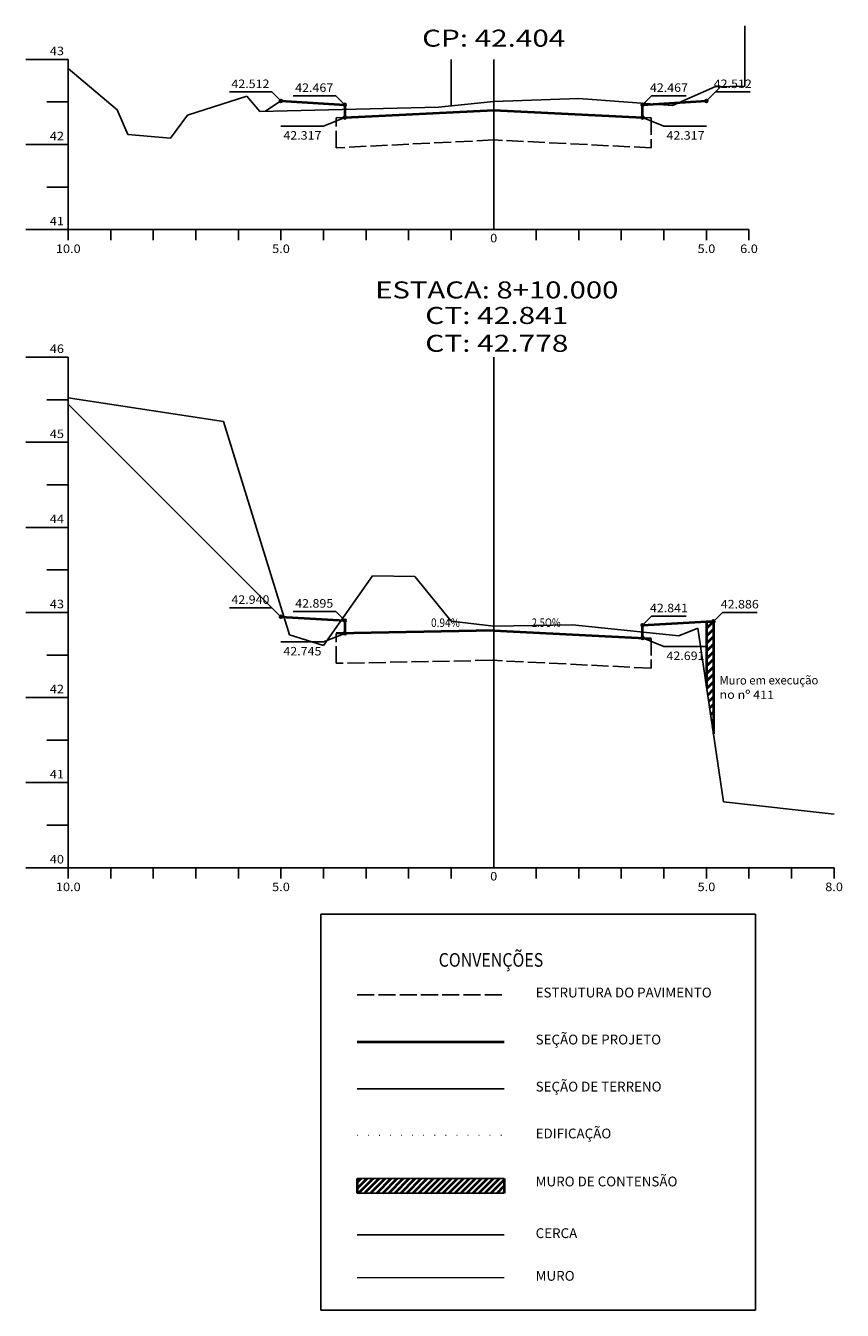
# Model space of a CAD drawing. Extents: x 10 to 2015, y 49 to 1208.
# Drawn here: x 1480 to 1672, y 646 to 947 of the extents above; entities that cross this region are included whole.
import ezdxf
from ezdxf.enums import TextEntityAlignment as Align

# ---------------------------------------------------------------- set-up
doc = ezdxf.new("R2010")
doc.units = 0
doc.header["$MEASUREMENT"] = 0
for name, pattern in [('DOT', [0.25, 0, -0.25]), ('LIN0', [0]), ('LIN1', [5, 4, -1]), ('LIN3', [6, 4, -1, 0, -1])]:
    doc.linetypes.add(name, pattern=pattern)
doc.layers.get('0').update_dxf_attribs({"linetype": 'LIN0'})
for name, color, linetype in [('CONVENÇÕES', 7, 'CERCAMADEIRA'), ('cotas seção tipo', 7, 'Continuous'), ('REFORÇO', 7, 'LIN1'), ('SECOES', 7, 'LIN0')]:
    doc.layers.add(name, color=color, linetype=linetype)
for name, color, linetype, lineweight in [('EDIFICAÇÃO', 7, 'DOT', 15), ('MURO', 7, 'LIN3', 9), ('SEÇOES PROJ', 7, 'Continuous', 40)]:
    doc.layers.add(name, color=color, linetype=linetype, lineweight=lineweight)
doc.styles.add('1MM', font='simplex.shx', dxfattribs={"height": 1})
doc.styles.add('ROMANS', font='romans')
doc.linetypes.add('CERCAMADEIRA', pattern='A,0.15,[130,ltypeshp.shx,S=0.25,R=0,X=0,Y=0],0.15', length=0.3)

msp = doc.modelspace()

# ---------------------------------------------------------------- hatches: boundary and pattern name
at = {"layer": 'SEÇOES PROJ'}
h = msp.add_hatch(dxfattribs=at)
h.set_pattern_fill('ANSI31', color=256, scale=10, style=0)
h.paths.add_polyline_path([(1641.79, 807.46), (1640.14, 807.46), (1640.14, 792.23), (1641.79, 781.02)])
at = {"layer": 'SEÇOES PROJ', "ltscale": 11}
h = msp.add_hatch(dxfattribs=at)
h.set_pattern_fill('ANSI31', color=256, scale=8, style=0)
h.set_pattern_definition([(45, (1235.1568, 624.1706), (-0.7071068, 0.7071068), [])])
h.paths.add_polyline_path([(1592.63, 673.05), (1592.63, 676.47), (1558.05, 676.47), (1558.05, 673.05)])

# ---------------------------------------------------------------- linework, layer by layer
for p, q in [((1549.53, 645.52), (1549.53, 738.66)), ((1549.53, 738.66), (1651.66, 738.66)), ((1651.66, 738.66), (1651.66, 645.52)), ((1651.66, 645.52), (1549.53, 645.52))]:
    msp.add_line(p, q)
for p in [(1590.14, 929.65), (1590.14, 806.37)]:
    msp.add_point(p)
at = {"layer": 'CONVENÇÕES', "ltscale": 10}
for p, q in [((1649.14, 933.29), (1649.14, 947.48)), ((1580.14, 928.65), (1580.14, 939.55)), ((1558.05, 663.25), (1592.63, 663.25))]:
    msp.add_line(p, q, dxfattribs=at)
at = {"layer": 'cotas seção tipo'}
for p, q in [((1528.02, 931.91), (1538.02, 931.91)), ((1538.02, 931.91), (1540.14, 929.79)), ((1543.02, 931.01), (1553.02, 931.01)), ((1553.02, 931.01), (1555.14, 928.89)), ((1627.26, 931.01), (1625.14, 928.89)), ((1627.26, 931.01), (1635.39, 931.01)), ((1642.26, 931.91), (1640.14, 929.79)), ((1642.26, 931.91), (1650.39, 931.91)), ((1550.12, 923.88), (1555.14, 925.89)), ((1630.16, 923.88), (1625.14, 925.89)), ((1540.12, 923.88), (1550.12, 923.88)), ((1640.16, 923.88), (1630.16, 923.88)), ((1528.02, 810.66), (1538.02, 810.66)), ((1538.02, 810.66), (1540.14, 808.54)), ((1543.02, 809.76), (1553.02, 809.76)), ((1553.02, 809.76), (1555.14, 807.64)), ((1643.91, 809.58), (1641.79, 807.46)), ((1643.91, 809.58), (1652.04, 809.58)), ((1627.26, 808.68), (1625.14, 806.56)), ((1627.26, 808.68), (1635.39, 808.68)), ((1550.12, 802.63), (1555.14, 804.64)), ((1630.16, 801.55), (1625.14, 803.56)), ((1540.12, 802.63), (1550.12, 802.63)), ((1640.16, 801.55), (1630.16, 801.55))]:
    msp.add_line(p, q, dxfattribs=at)
for centre in [(1540.14, 929.79), (1640.14, 929.79), (1555.14, 928.89), (1625.14, 928.89), (1555.14, 925.89), (1625.14, 925.89), (1540.14, 808.54), (1555.14, 807.64), (1625.14, 806.56), (1641.79, 807.46), (1555.14, 804.64), (1625.14, 803.56)]:
    msp.add_circle(centre, 0.35, dxfattribs=at)
at = {"layer": 'EDIFICAÇÃO', "ltscale": 10}
msp.add_line((1558.05, 686.69), (1592.63, 686.69), dxfattribs=at)
at = {"layer": 'MURO', "ltscale": 10}
msp.add_line((1558.05, 653.22), (1592.63, 653.22), dxfattribs=at)
at = {"layer": 'REFORÇO'}
msp.add_line((1558.05, 719.7), (1592.63, 719.7), dxfattribs=at)
for points in [[(1625.14, 925.89), (1627.14, 925.79), (1627.14, 918.78), (1590.14, 920.62), (1553.14, 918.78), (1553.14, 925.79), (1555.14, 925.89)], [(1625.14, 803.56), (1627.14, 803.46), (1627.14, 796.45), (1589.79, 798.31), (1553.14, 797.6), (1553.14, 804.6), (1555.14, 804.64)]]:
    msp.add_lwpolyline(points, dxfattribs=at)
at = {"layer": 'SECOES'}
for p, q in [((1490.14, 939.55), (1480.14, 939.55)), ((1490.14, 939.55), (1490.14, 899.55)), ((1590.14, 899.55), (1590.14, 939.55)), ((1490.14, 929.55), (1485.14, 929.55)), ((1490.14, 919.55), (1480.14, 919.55)), ((1490.14, 909.55), (1485.14, 909.55)), ((1490.14, 899.55), (1480.14, 899.55)), ((1490.14, 899.55), (1650.14, 899.55)), ((1490.14, 897.05), (1490.14, 899.55)), ((1500.14, 897.05), (1500.14, 899.55)), ((1510.14, 897.05), (1510.14, 899.55)), ((1520.14, 897.05), (1520.14, 899.55)), ((1530.14, 897.05), (1530.14, 899.55)), ((1540.14, 897.05), (1540.14, 899.55)), ((1550.14, 897.05), (1550.14, 899.55)), ((1560.14, 897.05), (1560.14, 899.55)), ((1570.14, 897.05), (1570.14, 899.55)), ((1580.14, 897.05), (1580.14, 899.55)), ((1590.14, 899.55), (1590.14, 899.55)), ((1600.14, 897.05), (1600.14, 899.55)), ((1610.14, 897.05), (1610.14, 899.55)), ((1620.14, 897.05), (1620.14, 899.55)), ((1630.14, 897.05), (1630.14, 899.55)), ((1640.14, 897.05), (1640.14, 899.55)), ((1650.14, 897.05), (1650.14, 899.55)), ((1490.14, 869.55), (1480.14, 869.55)), ((1490.14, 869.55), (1490.14, 749.55)), ((1590.14, 749.55), (1590.14, 869.55)), ((1490.14, 859.55), (1485.14, 859.55)), ((1490.14, 849.55), (1480.14, 849.55)), ((1490.14, 839.55), (1485.14, 839.55)), ((1490.14, 829.55), (1480.14, 829.55)), ((1490.14, 819.55), (1485.14, 819.55)), ((1490.14, 809.55), (1480.14, 809.55)), ((1490.14, 799.55), (1485.14, 799.55)), ((1490.14, 789.55), (1480.14, 789.55)), ((1490.14, 779.55), (1485.14, 779.55)), ((1490.14, 769.55), (1480.14, 769.55)), ((1490.14, 759.55), (1485.14, 759.55)), ((1490.14, 749.55), (1480.14, 749.55)), ((1490.14, 749.55), (1670.14, 749.55)), ((1490.14, 747.05), (1490.14, 749.55)), ((1500.14, 747.05), (1500.14, 749.55)), ((1510.14, 747.05), (1510.14, 749.55)), ((1520.14, 747.05), (1520.14, 749.55)), ((1530.14, 747.05), (1530.14, 749.55)), ((1540.14, 747.05), (1540.14, 749.55)), ((1550.14, 747.05), (1550.14, 749.55)), ((1560.14, 747.05), (1560.14, 749.55)), ((1570.14, 747.05), (1570.14, 749.55)), ((1580.14, 747.05), (1580.14, 749.55)), ((1590.14, 749.55), (1590.14, 749.55)), ((1600.14, 747.05), (1600.14, 749.55)), ((1610.14, 747.05), (1610.14, 749.55)), ((1620.14, 747.05), (1620.14, 749.55)), ((1630.14, 747.05), (1630.14, 749.55)), ((1640.14, 747.05), (1640.14, 749.55)), ((1650.14, 747.05), (1650.14, 749.55)), ((1660.14, 747.05), (1660.14, 749.55)), ((1670.14, 747.05), (1670.14, 749.55))]:
    msp.add_line(p, q, dxfattribs=at)
at = {"layer": 'SECOES', "ltscale": 20}
for p, q in [((1490.14, 937.39), (1501.64, 927.73)), ((1632.14, 928.75), (1642.14, 933.13)), ((1640.14, 929.79), (1643.51, 933.16)), ((1642.14, 933.13), (1649.14, 933.29)), ((1518.14, 926.47), (1532.14, 930.95)), ((1532.14, 930.95), (1535.14, 927.33)), ((1590.14, 929.65), (1610.14, 930.33)), ((1610.14, 930.33), (1632.14, 928.75)), ((1501.64, 927.73), (1504.14, 921.93)), ((1535.14, 927.33), (1577.14, 928.35)), ((1540.14, 929.79), (1536.5, 927.36)), ((1577.14, 928.35), (1590.14, 929.65)), ((1514.14, 921.05), (1518.14, 926.47)), ((1504.14, 921.93), (1514.14, 921.05)), ((1490.14, 859.97), (1526.64, 854.41)), ((1540.14, 808.54), (1490.14, 858.54)), ((1526.64, 854.41), (1542.14, 804.31)), ((1550.14, 801.79), (1561.64, 818.19)), ((1561.64, 818.19), (1571.64, 817.97)), ((1571.64, 817.97), (1580.14, 807.51)), ((1580.14, 807.51), (1590.14, 806.37)), ((1590.14, 806.37), (1608.64, 806.61)), ((1608.64, 806.61), (1633.64, 804.05)), ((1542.14, 804.31), (1550.14, 801.79)), ((1633.64, 804.05), (1638.14, 805.83)), ((1638.14, 805.83), (1644.14, 765.05)), ((1644.14, 765.05), (1670.14, 762.11)), ((1558.05, 697.58), (1592.63, 697.58)), ((1558.05, 676.47), (1592.63, 676.47)), ((1558.05, 673.05), (1592.63, 673.05))]:
    msp.add_line(p, q, dxfattribs=at)
at = {"layer": 'SEÇOES PROJ', "ltscale": 11}
for p, q in [((1540.14, 929.79), (1555.14, 928.89)), ((1555.14, 928.89), (1555.14, 925.89)), ((1555.14, 925.89), (1590.14, 927.63)), ((1590.14, 927.63), (1625.14, 925.89)), ((1625.14, 928.89), (1640.14, 929.79)), ((1625.14, 925.89), (1625.14, 928.89)), ((1540.14, 808.54), (1555.14, 807.64)), ((1555.14, 807.64), (1555.14, 804.64)), ((1625.14, 806.56), (1640.14, 807.46)), ((1625.14, 803.56), (1625.14, 806.56)), ((1590.14, 805.3), (1553.14, 804.6)), ((1590.14, 805.3), (1627.14, 803.46)), ((1558.05, 708.64), (1592.63, 708.64)), ((1558.05, 676.47), (1558.05, 673.05)), ((1592.63, 676.47), (1592.63, 673.05))]:
    msp.add_line(p, q, dxfattribs=at)
at = {"layer": 'SEÇOES PROJ'}
for p, q in [((1640.14, 807.46), (1640.14, 792.23)), ((1640.14, 807.46), (1641.79, 807.46)), ((1641.79, 807.46), (1641.79, 781.02))]:
    msp.add_line(p, q, dxfattribs=at)

# ---------------------------------------------------------------- texts
at = {"layer": 'CONVENÇÕES', "style": 'ROMANS', "width": 0.79454}
msp.add_text('CONVENÇÕES', height=3.2, dxfattribs=at).set_placement((1577.21, 726.28), (1601.79, 726.28), align=Align.FIT)
at = {"layer": 'CONVENÇÕES', "ltscale": 0.2, "attachment_point": 1, "style": '1MM'}
for s, insert, char_height, width in [('ESTRUTURA DO PAVIMENTO', (1600, 721.36), 2.3058, 51.6665), ('SEÇÃO DE PROJETO', (1600, 710.31), 2.3058, 44.0487), ('SEÇÃO DE TERRENO', (1600, 699.25), 2.3058, 41.2357), ('EDIFICAÇÃO', (1600, 688.23), 2.306, 51.6665), ('MURO DE CONTENSÃO', (1600, 676.95), 2.3058, 51.6665), ('CERCA', (1600, 664.8), 2.306, 51.6665), ('MURO', (1600, 654.77), 2.306, 51.6665)]:
    msp.add_mtext(s, dxfattribs=dict(at, insert=insert, char_height=char_height, width=width))
at = {"layer": 'cotas seção tipo', "style": 'ROMANS'}
for s, width, p, p2 in [('42.512', 0.877352, (1528.49, 932.82), (1537.43, 932.82)), ('42.467', 0.877352, (1543.49, 931.92), (1552.43, 931.92)), ('42.467', 0.877352, (1626.86, 931.92), (1635.8, 931.92)), ('42.512', 0.877352, (1641.86, 932.82), (1650.8, 932.82)), ('42.317', 0.877352, (1540.71, 920.69), (1549.65, 920.69)), ('42.317', 0.877352, (1630.75, 920.69), (1639.69, 920.69)), ('42.940', 0.877352, (1528.49, 811.58), (1537.43, 811.58)), ('42.895', 0.877352, (1543.49, 810.68), (1552.43, 810.68)), ('42.886', 0.877352, (1643.51, 810.5), (1652.45, 810.5)), ('42.841', 0.929472, (1626.86, 809.6), (1635.8, 809.6)), ('42.745', 0.877352, (1540.71, 799.45), (1549.65, 799.45)), ('42.691', 0.929472, (1630.75, 798.37), (1639.69, 798.37))]:
    msp.add_text(s, height=2, dxfattribs=dict(at, width=width)).set_placement(p, p2, align=Align.FIT)
for s, rotation, width, p, p2 in [('Muro em execução', 0.1335, 0.792118, (1643.21, 792.6), (1666.44, 792.65)), ('no nº 411', 359.609, 0.826199, (1643.21, 789.27), (1656.03, 789.18))]:
    msp.add_text(s, height=2, rotation=rotation, dxfattribs=dict(at, width=width)).set_placement(p, p2, align=Align.FIT)
at = {"layer": 'SECOES', "style": 'ROMANS'}
for s, height, width, p, p2 in [('CP: 42.404', 4, 0.975714, (1573.32, 942.55), (1606.96, 942.55)), ('43', 2, 0.945946, (1485.81, 940.55), (1489.14, 940.55)), ('42', 2, 0.945946, (1485.81, 920.55), (1489.14, 920.55)), ('41', 2, 1.129032, (1485.81, 900.55), (1489.14, 900.55)), ('0', 2, 1.029411, (1589.31, 896.55), (1590.98, 896.55)), ('10.0', 2, 0.914179, (1487.23, 894.05), (1493.06, 894.05)), ('5.0', 2, 0.930851, (1538.06, 894.05), (1542.23, 894.05)), ('5.0', 2, 0.930851, (1638.06, 894.05), (1642.23, 894.05)), ('6.0', 2, 0.930851, (1648.06, 894.05), (1652.23, 894.05)), ('ESTACA: 8+10.000', 4, 1.013936, (1562.29, 883.37), (1619.45, 883.37)), ('CT: 42.841', 4, 1.044995, (1574.05, 877.37), (1607.69, 877.37)), ('CT: 42.778', 4, 1.009167, (1574.05, 870.82), (1607.69, 870.82)), ('46', 2, 0.945946, (1485.81, 870.55), (1489.14, 870.55)), ('45', 2, 0.945946, (1485.81, 850.55), (1489.14, 850.55)), ('44', 2, 0.921053, (1485.81, 830.55), (1489.14, 830.55)), ('43', 2, 0.945946, (1485.81, 810.55), (1489.14, 810.55)), ('0.94%', 2, 0.782203, (1575.41, 806.15), (1582.19, 806.15)), ('2.5O%', 2, 0.765382, (1599.09, 806.15), (1605.87, 806.15)), ('42', 2, 0.945946, (1485.81, 790.55), (1489.14, 790.55)), ('41', 2, 1.129032, (1485.81, 770.55), (1489.14, 770.55)), ('40', 2, 0.945946, (1485.81, 750.55), (1489.14, 750.55)), ('10.0', 2, 0.914179, (1487.23, 744.05), (1493.06, 744.05)), ('5.0', 2, 0.930851, (1538.06, 744.05), (1542.23, 744.05)), ('0', 2, 1.029411, (1589.31, 746.55), (1590.98, 746.55)), ('5.0', 2, 0.930851, (1638.06, 744.05), (1642.23, 744.05)), ('8.0', 2, 0.930851, (1668.06, 744.05), (1672.23, 744.05))]:
    msp.add_text(s, height=height, dxfattribs=dict(at, width=width)).set_placement(p, p2, align=Align.FIT)

doc.saveas('drawing.dxf')
